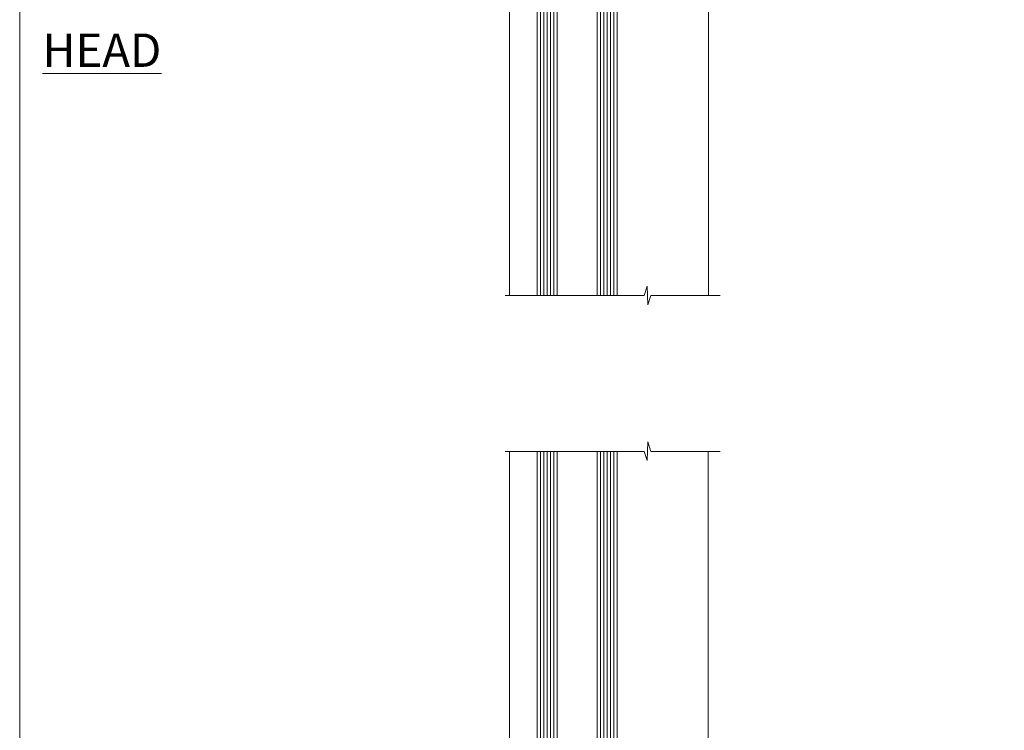
# Model space of a CAD drawing. Units: millimetres. Extents: x -33 to 438126, y 972 to 3143.
# Drawn here: x 3600 to 3895, y 2280 to 2493 of the extents above; entities that cross this region are included whole.
import ezdxf

# ---------------------------------------------------------------- set-up
doc = ezdxf.new("R2010")
doc.units = ezdxf.units.MM
doc.linetypes.add('Dashed', pattern=[564.4444465637206, 282.2222232818604, -282.2222232818602])
doc.layers.add('Aluminium Systems Ltd Joinery Detail', color=7, linetype='Continuous')
doc.styles.add('ASL TXT 50', font='romans.shx', dxfattribs={"height": 100})

# ---------------------------------------------------------------- blocks, each defined once
blk = doc.blocks.new('C438-21617')
at = {"flags": 128}
blk.add_lwpolyline([(1.499999967791013, 3.699999993124436), (1.499999967791013, 13.49999999312371), (3.299999967819844, 13.49999999312337, 0.4142135623720295), (3.799999967820185, 13.99999999312189), (3.799999967819844, 15.29999999312662, 0.9999999999999999), (2.899999967825664, 15.29999999312662), (2.899999967825664, 14.49999999312371), (1.399999967825664, 14.49999999312371), (1.399999967825664, 19.99999999312371), (2.899999967825664, 19.99999999312371), (2.899999967825664, 19.19999999312807, 0.9999999999999999), (3.799999967819844, 19.19999999312807), (3.799999967819844, 20.49999999312371, 0.414213562373095), (3.299999967819844, 20.99999999312371), (0.4999999678196616, 20.99999999312371, 0.414213562373095), (-3.218033839402779e-08, 20.49999999312371), (-3.218033839402779e-08, 2.199999993124436, 0.4142135623724291), (0.1999999678199345, 1.999999993123708), (0.9999999678196616, 1.999999993123708), (1.499999967819662, 2.499999993123708), (23.79999996782121, 2.499999993123708), (23.79999996782121, 0.9999999931237085), (23.01714196782072, 0.9999999931237085), (22.35856332405942, 0.3414213493592229, 0.6681786379198802), (22.49998468029557, -6.876291536173085e-09), (24.24998996782128, -6.876291536173085e-09, 0.414213562373095), (24.99998996782128, 0.7499999931237085), (24.99998996782128, 2.949999993124436, 0.414213562373095), (24.24998996782128, 3.699999993124436), (3.799999967823425, 3.699999993124436), (3.799999967823481, 5.299999993122867, 0.9999999999999999), (2.999999967824209, 5.299999993122867), (2.999999967824266, 3.699999993124436)], format="xyb", close=True, dxfattribs=at)
blk = doc.blocks.new('CO112-Comp')
blk.add_lwpolyline([(-2.40000000000007, 2.549999999999727), (-4.173214521477782, 3.376863510916451, 0.5486187866266629), (-4.600000000000001, 3.104971174805428), (-4.600000000000115, 1.174264068711523, 0.1989123673796485), (-4.512132034356092, 0.9621320343555908), (-4.187867965644138, 0.6378679656437498, -0.1989123673796545), (-4.100000000000229, 0.4257359312878179), (-4.100000000000001, -1.867621053448261, -0.3888787318529966), (-4.373853277175705, -2.166479462875827), (-5.62614672282448, -2.27604094277774, 0.3888787318529857), (-5.900000000000297, -2.574899352205307), (-5.900000000000183, -3.500000000000227, 0.414213562373095), (-5.600000000000229, -3.800000000000182), (-2.700000000000138, -3.800000000000182, 0.4142135623730795), (-2.40000000000007, -3.500000000000227), (-2.40000000000007, -1.650000000000205), (-1.200000000000252, -1.650000000000205), (-1.200000000000252, -2.000000000000227, 0.8512240770329532), (-0.6153026492116638, -2.094590794763576), (-0.07651324605726728, -0.4729539738173116, 0.1617773616314338), (-0.07651324605726728, 0.4729539738173116), (-0.6153026492115501, 2.094590794763576, 0.8512240770330307), (-1.200000000000138, 1.999999999999773), (-1.200000000000138, 1.64999999999975), (-2.40000000000007, 1.64999999999975), (-2.40000000000007, 3.899999999999864, 0.2573433522284663), (-2.539810225881284, 4.153651801230905, 0.08655377045350035), (-6.035137328684941, 5.592904137679353, 0.4795836626625757), (-6.399999999999956, 5.299999999999727), (-6.400000000000183, 1.099999999999682, 0.4142135623730932), (-6.100000000000229, 0.7999999999997272), (-4.350000000000229, 0.7999999999997272)], format="xyb")
blk.add_lwpolyline([(-1.333387482443846, 0.7499999999997726), (-2.299999999999819, 0.7499999999997726, 0.414213562373095), (-2.599999999999887, 0.4499999999998181), (-2.600000000000001, -0.4500000000002728, 0.4142135623731504), (-2.300000000000046, -0.7500000000002274), (-1.33338748244396, -0.7500000000002274, 0.3230919796660772), (-1.04869013165544, -0.5445907947637352), (-0.9306052984229392, -0.1891815895269247, 0.1617773616314338), (-0.9306052984228255, 0.1891815895269247), (-1.048690131655213, 0.5445907947632804, 0.3230919796661059)], format="xyb", close=True)
blk = doc.blocks.new('DY445')
blk.add_lwpolyline([(4.749999978884219, 8.84397432038677), (6.249999978884219, 9.781278348250755), (6.249999978884226, 11.28127834825076), (0.3278039087574705, 10.7631533289369, 0.3639702342661976), (0.1459961176886502, 10.58134553786808), (-2.111577046548518e-08, 8.912602035332263), (1.749999978884219, 8.912602035332256), (1.749999978884226, 5.912602035332263), (-2.111577046548518e-08, 5.759496874161904), (-2.111577046548518e-08, 5.459496874161893), (2.488722065170698, 2.493553386861443), (1.949999978884229, 2.446421311520339), (1.949999978884229, 2.146421311520335), (3.751061303803276, 7.065573015552218e-09), (4.1545633216341, 7.065573015552218e-09), (6.249999978884219, 2.022622564681807), (6.249999978884205, 2.822622564681811), (4.749999978884226, 2.691389569392932), (4.749999978884219, 4.774702138350111), (6.249999978884212, 5.506301021198897), (6.249999978884212, 6.306301021198916), (4.749999978884219, 6.175068025910026)], format="xyb", close=True)
blk = doc.blocks.new('C425-20940')
blk.add_lwpolyline([(1.400000000014131, 17.99999999998681), (1.400000000041473, 6.020280588290916, -0.7149247381011072), (2.032948443717032, 4.749897227957263, 0.1972789002248394), (1.499294597560947, 3.450000000000728), (1.499294597564585, 1.599999999998545), (1.796960279887571, 1.599999999998545), (2.160137519644195, 2.032817780229379, 0.3639702342661335), (4.538451675482065, 2.032817780229379), (4.901628915245965, 1.599999999998545), (5.199294597561675, 1.599999999998545), (5.199294597568951, 3.450000000000728, 0.1972789002249644), (4.665640751412866, 4.749897227957263, -0.9999999999999999), (5.73294844371776, 5.803867953334702, -0.1972789002249638), (6.699294597568951, 3.450000000000728), (6.699294597568951, 0.1999999999970896, -0.4142135623724291), (6.499294597564585, -6.245004513516506e-17), (0.4992945975645853, -6.245004513516506e-17, -0.3987378150391744), (0, 0.4734499558690003), (-1.455191522836685e-11, 39.50000018993524, -0.4142135623725622), (0.4999999999854481, 40.00000018993524), (11.30326184726437, 40.00000018995706), (11.60326184726364, 39.70000018996143), (11.90326184727019, 40.00000018995706), (23.69999959494089, 40.00000018998617, -0.9999999999999999), (23.69999959494089, 39.00000018998617), (22.39999959494162, 39.00000018998617), (22.39999959494162, 37.50000018998617), (26.75699959494159, 37.50000018998617), (28.05567142405562, 39.74995138386657, -0.2679793930044592), (28.48871230049917, 40.00000018993524), (38.19999960001951, 40.00000018993524, 0.414213562373095), (38.69999960001951, 40.50000018993524), (38.69999960001951, 42.99999999993815), (37.09999959998459, 42.99999999993815, -0.9999999999999999), (37.09999959998459, 43.79999999994106), (38.69999960001951, 43.79999999993379), (38.69999960001951, 51.49999999993815), (37.19999959998313, 51.49999999993815, -0.414213562373095), (36.69999959998313, 51.99999999993815), (36.69999959998313, 53.29999999994106, -0.9999999999999999), (37.59999959998459, 53.29999999994106), (37.59999959998459, 52.49999999993815), (39.09999959998459, 52.49999999993815), (39.09999959998459, 57.99999999993815), (37.59999959998459, 57.99999999993815), (37.59999959998459, 57.19999999993524, -0.9999999999999999), (36.69999959998313, 57.19999999993524), (36.69999959998313, 58.49999999993815, -0.414213562373095), (37.19999959998313, 58.99999999993815), (39.69999959998313, 58.99999999993815, -0.414213562373095), (40.19999959998313, 58.49999999993815), (40.19999959998313, 37.37048167242756, 0.4055927767712288), (41.19956383817407, 36.40000003501336), (52.79996314334858, 36.40000006934861, 0.414213562373095), (53.79996314334858, 37.40000006934861), (53.79996314334858, 40.90000003305977, -0.4142135642336599), (54.29996314652453, 41.40000003305977), (59.50423439747829, 41.40000000000146, -0.414213562373095), (60.00423439747829, 40.90000000000146), (60.00423439747829, 40.30000000000291, -0.414213562373095), (59.50423439747829, 39.80000000000291), (58.8042343974812, 39.80000000000291, -0.4142135623733031), (58.60423439748047, 40.00000000000364), (55.49929459756095, 40.00000000000364, 0.4142135623730118), (54.99929459756095, 39.50000000000364), (54.99929459756095, 20.40000000000873), (67.49999999999272, 20.40000000000509, -0.414213562373095), (67.99999999999272, 19.90000000000509), (67.99999999999272, 19.49999999999636, -0.414213562373095), (67.49999999999272, 18.99999999999636), (65.7969210852898, 19), (65.39692108528106, 19.40000000000873), (56.89692108529562, 19.40000000000873), (56.49692108529052, 19), (52.04929459756386, 19), (51.74929459756095, 19.29999999999927), (51.44929459756167, 19), (48.44929459756167, 19, -0.6227639281162504), (48.05343025101683, 19.80543644041973), (49.32861548709116, 21.45815466064232, -0.4503995949507149), (50.44939736960441, 21.53365384615608, 0.1972789002248073), (51.74929459756095, 21), (53.59929459755949, 21), (53.59929459755949, 21.29766568232299), (53.1664768173323, 21.66084292207961, 0.3639702342663724), (53.1664768173323, 24.03915707792112), (53.59929459755949, 24.40233431767774), (53.59929459755949, 24.70000000000073), (51.74929459756095, 24.70000000000073, 0.1972789002250091), (50.44939736960077, 24.16634615384464, -0.9999999999999999), (49.39542664423061, 25.23365384615317, -0.1343395575444779), (50.93689075710063, 26.09999999999854), (53.59925774092699, 26.09999999999854, 0.4142135623731575), (53.79925774092771, 26.29999999999927), (53.79925774092771, 33.80000003501118, 0.4142135623730951), (52.79925774092771, 34.80000003501118), (40.19956383817407, 34.80000003501482, -0.1978252911764819), (38.79956343818048, 36.20000099500248), (38.79956343818048, 37.90040862578826, 0.4139744376765386), (38.29956360484357, 38.40000037993377), (32.54999999997744, 38.40000037993377), (32.54999999997744, 36.40000000000146, -0.414213562373095), (32.04999999997744, 35.90000000000146), (31.84999999997672, 35.90000000000146, -0.414213562373095), (31.34999999997672, 36.40000000000146), (31.34999999997672, 38.40000037993741), (29.2971079857125, 38.40000037994105, 0.267979393004733), (29.03728345984564, 38.24997109626929), (27.79634267978327, 36.10003904489713, -0.2679793930050904), (27.44990997862624, 35.90000000000509), (21.79999959998531, 35.90000000000509, -0.414213562373095), (20.79999959998531, 36.90000000000509), (20.79999959998531, 37.90000037993377, 0.4142135623730951), (20.29999959998531, 38.40000037993377), (2.399999999983265, 38.40000037994105, 0.4142135623735446), (1.399999999983265, 37.40000037993741), (1.400000000005093, 20.19999999998981), (6.499294597568223, 20.19999999998981, -0.414213562373095), (6.699294597568951, 19.99999999998909), (6.699294597568951, 19.19999999998981, -0.414213562373095), (6.499294597568223, 18.99999999998909), (2.400000000014131, 18.99999999998909, 0.4142135623737638)], format="xyb", close=True)
blk = doc.blocks.new('AL40 Window Head')
at = {"layer": 'Aluminium Systems Ltd Joinery Detail', "lineweight": 5}
h = blk.add_hatch(dxfattribs=at)
h.set_pattern_fill('NET', color=0, scale=0.5, angle=-135.0000000000001)
h.set_pattern_definition([(224.9999999999999, (-169.3278312173515, 884.6478443109263), (1.122532015133643, -1.122532015133645), []), (314.9999999999999, (-169.3278312173515, 884.6478443109263), (1.122532015133645, 1.122532015133643), [])])
edge = h.paths.add_edge_path(flags=16)
edge.add_line((-103.1901741779511, -29.30602705255296), (-103.1901741779488, -29.21444498288611))
edge.add_arc((-113.7974327903348, -24.30602705250385), 11.68787841523611, 334.67238000411044, 335.1680647280139, ccw=False)
edge.add_line((-103.2330349443218, -29.30602705255296), (-103.1901741779511, -29.30602705255296))
edge = h.paths.add_edge_path()
edge.add_arc((-99.11027560185627, 14.07264262311764), 41.40081869193142, 261.6824425752381, 278.3482772577118)
edge.add_line((-93.09929399756581, -26.88948486698064), (-93.09929399756582, -29.80041655917921))
edge.add_line((-93.09929399756581, -29.80041655917921), (-105.0992939975663, -29.80041655916467))
edge.add_line((-105.0992939975658, -29.80041655916466), (-105.0992939975647, -26.89270184044153))
at = {"layer": 'Aluminium Systems Ltd Joinery Detail', "color": 0, "linetype": 'Continuous', "lineweight": 5}
for p, q in [((-59.76369263880457, -24.52211529159649), (-59.76369263880457, -149.5857560514232, -0.9999999999999716)), ((-119.3992939975614, -41.12882075447123), (-119.3992939975614, -149.5857548217973, -1.101567369621845))]:
    blk.add_line(p, q, dxfattribs=at)
at = {"layer": 'Aluminium Systems Ltd Joinery Detail', "color": 0, "lineweight": 5, "ltscale": 3}
for p, q in [((-110.0992939975658, -26.80000196666879), (-110.0992939975658, -149.5857548217973, -1.086561678677204)), ((-109.0992939975658, -26.80000196666879), (-109.0992939975658, -149.5857548217973, -1.086561678677204)), ((-108.0992939975658, -26.80000196666879), (-108.0992939975658, -149.5857548217973, -1.086561678677204)), ((-107.0992939975658, -26.80000196666879), (-107.0992939975658, -149.5857548217973, -1.086561678677204)), ((-106.0992939975658, -26.80000196666879), (-106.0992939975658, -149.5857548217973, -1.086561678677204)), ((-92.09929399756581, -26.80000196666879), (-92.09929399756581, -149.5857548217973, -1.086561678677204)), ((-91.09929399756581, -26.80000196666879), (-91.09929399756581, -149.5857548217973, -1.086561678677204)), ((-90.09929399756581, -26.80000196666879), (-90.09929399756581, -149.5857548217973, -1.086561678677204)), ((-89.09929399756581, -26.80000196666879), (-89.09929399756581, -149.5857548217973, -1.086561678677204)), ((-88.09929399756581, -26.80000196666697), (-88.09929399756581, -149.5857548217973, -1.086561678677203))]:
    blk.add_line(p, q, dxfattribs=at)
at = {"layer": 'Aluminium Systems Ltd Joinery Detail', "color": 0, "lineweight": 5}
for p, q in [((-105.0992939975658, -33.67175753432821), (-93.09929399756581, -29.80041655916466)), ((-105.0992939975658, -29.80041655916466), (-93.09929399756581, -33.67175753432821))]:
    blk.add_line(p, q, dxfattribs=at)
for points in [[(-105.0992939975658, -149.5857548217973), (-105.0992939975658, -26.89346601207944), (-106.1023700821606, -25.80000196666879), (-110.099232345492, -25.80000196666879), (-111.0992939975658, -26.80000196666879), (-111.0992939975658, -149.5857548217973)], [(-87.09929399756581, -149.5857548217973), (-87.09929399756581, -26.89346601207944), (-88.1023700821606, -25.80000196666879), (-92.09923234549203, -25.80000196666879), (-93.09929399756581, -26.80000196666879), (-93.09929399756581, -149.5857548217973)]]:
    blk.add_lwpolyline(points, dxfattribs=at)
blk.add_lwpolyline([(-105.0992939975658, -29.80041655916466), (-93.09929399756581, -29.80041655916466), (-93.09929399756581, -33.67175753432821), (-105.0992939975658, -33.67175753432821)], close=True, dxfattribs=at)
at = {"layer": 'Aluminium Systems Ltd Joinery Detail', "color": 0, "linetype": 'Continuous', "lineweight": 5, "elevation": -1.000000000000014}
blk.add_lwpolyline([(-56.23523391121995, -149.5857561077482), (-77.02889595870329, -149.5857548217973), (-77.8924012893167, -152.4483494366832), (-78.1424012893167, -146.8099200160577), (-79.04689935936949, -149.5857548217973), (-120.6207994679635, -149.5857548217973)], dxfattribs=at)
at = {"layer": 'Aluminium Systems Ltd Joinery Detail', "color": 0, "lineweight": 5}
blk.add_arc((-99.0881905816386, 14.52228043446848), 41.85045658126739, 261.7418771907219, 278.2274029762156, dxfattribs=at)
at = {"layer": 'Aluminium Systems Ltd Joinery Detail', "color": 0, "xscale": -1, "rotation": 180}
for name, p in [('C425-20940', (-119.7992935975497, 20.19999803326937)), ('C438-21617', (-119.3992939653808, -17.80000197354639)), ('DY445', (-117.3444988512092, -29.89565037468674)), ('CO112-Comp', (-80.69929399756526, -35.05000196666879))]:
    blk.add_blockref(name, p, dxfattribs=at)
blk = doc.blocks.new('EL272')
for p, q in [((25, 6), (0, 1.700000000000003)), ((25, 0), (0, 6))]:
    blk.add_line(p, q)
blk.add_lwpolyline([(16.5, 0), (25, 0), (25, 6), (0, 6), (0, 1.700000000000003), (16.5, 1.700000000000003)], close=True)
blk = doc.blocks.new('PE010')
blk.add_lwpolyline([(5.999999985948892, 20.32751261051598, -0.2064450632584483), (6.399999985949059, 20.5000208887522), (18.6999999859521, 20.50002088874835, -0.4142135623730034), (18.9999999859518, 20.20002088874836), (18.9999999859518, 19.20002050881925, 0.4142135623730955), (20.1999999859518, 18.00002050881925), (25.84991036459225, 18.00002050881925, 0.2679793930045627), (26.19634306575032, 18.20005955370982), (27.43728384581126, 20.34999160508721, -0.267979393004563), (27.69710837167987, 20.50002088875515), (29.55000038594525, 20.50002088875516), (29.55000038594525, 18.70002050881915, 0.414213562373095), (30.25000038594525, 18.00002050881915), (30.45000038594505, 18.00002050881915, 0.414213562373095), (31.15000038594507, 18.70002050881915), (31.15000038594507, 20.5000208887524), (36.69956382414666, 20.5000208887524, -0.414213562373095), (36.99956382414666, 20.2000208887524), (36.99956382414666, 18.46079005929278, 0.2053906659043962), (38.56033333960532, 16.9000205438341), (50.99925812689346, 16.9000205438341, -0.4142135623730773), (51.99925812689346, 15.90002054383417), (51.99925812689383, 9.800020508821408), (51.99925812689388, 8.700020508821499), (45.94363184795065, 8.700020508821506), (38.60221049171142, 1.35859915258228, -0.198912367379658), (38.46078913547411, 1.300020508819589), (7.59999998595435, 1.300020508819589), (7.59999998595435, 1.100000921381795, -0.4142134410809891), (6.500000441483232, 9.213821319242754e-07), (4.299999985954537, 1.032416818702586e-08), (3.541420431134123, 0.7585795651446752, -0.6681786379192767), (3.68284178737146, 1.100000921381966), (6.299999985946238, 1.100000921381966, 0.414213562373095), (6.499999985946227, 1.300000921381966), (6.499999985946227, 2.505747219977028), (-1.405376473413444e-08, 2.505747219977028), (-1.404845129115984e-08, 19.5000208887542, -0.4142135623730951), (0.9999999859518613, 20.50002088875389), (5.59999998594907, 20.50002088875245, -0.2064450632584481)], format="xyb", close=True)
at = {"color": 4, "linetype": 'Dashed'}
for points in [[(50.49925812689388, 16.9000205438341), (50.49925812689388, 9.8000205088215), (45.48799692934024, 9.800020508821506), (42.62992000556126, 6.941943585042523), (6.675626117265198, 2.527311397394104, 0.3788661086953141), (6.499999985946227, 2.328802167065839)], [(17.75873616819393, 1.300020508819589, 0.4041982655798842), (17.95861842761401, 1.493158849463366), (18.00382287052349, 2.8099782535599), (28.45095730450311, 4.092725067729702), (28.54000840687143, 1.493173259423303, 0.4042192333066169), (28.73989116044388, 1.300020508819589)], [(29.95373616819393, 1.300020508819589, 0.4041982655798842), (30.15361842761401, 1.493158849463366), (30.25044250140243, 4.313674067482261), (43.13991343552887, 5.896302096399728)], [(7.59999998595435, 1.300020508819589), (7.59999998595435, 1.532549428966487), (16.30703643700276, 2.601639076374051), (16.34500840687143, 1.493173259423303, 0.4042192333066169), (16.54489116044387, 1.300020508819589)]]:
    blk.add_lwpolyline(points, format="xyb", dxfattribs=at)
blk = doc.blocks.new('AL40 Awnig Window Sill - Full Height')
at = {"layer": 'Aluminium Systems Ltd Joinery Detail', "lineweight": 5}
h = blk.add_hatch(dxfattribs=at)
h.set_pattern_fill('NET', color=256, scale=0.5, angle=-45.00000000000003)
h.set_pattern_definition([(314.9999999999999, (-855.2182588787691, -90.26085034177686), (1.122532015133645, 1.122532015133644), []), (44.99999999999994, (-855.2182588787691, -90.26085034177686), (-1.122532015133644, 1.122532015133645), [])])
edge = h.paths.add_edge_path()
edge.add_line((-103.1901741779538, 29.30602705255387), (-103.190174177952, 29.21444498288702))
edge.add_arc((-113.7974327903376, 24.30602705255933), 11.68787841521306, 24.8319352717457, 25.32761999564916)
edge.add_line((-103.2330349443246, 29.30602705255387), (-103.1901741779538, 29.30602705255387))
edge = h.paths.add_edge_path()
edge.add_arc((-98.10772738118249, 0.675820776558794), 26.68783599326924, 79.18331992649149, 100.7798162743573, ccw=False)
edge.add_line((-93.09929399756857, 26.88948486698155), (-93.09929399756857, 29.80041655918012))
edge.add_line((-93.09929399756857, 29.80041655918012), (-103.0992939975686, 29.80041655916557))
edge.add_line((-103.0992939975686, 29.80041655916557), (-103.0992939975677, 26.89270184044244))
at = {"layer": 'Aluminium Systems Ltd Joinery Detail', "linetype": 'Continuous', "lineweight": 5}
for p, q in [((-119.3992939975642, 41.12882075447214), (-119.3992939975642, 182.7673520469425)), ((-59.79505920007432, 23.46315148231679), (-59.79505920007523, 182.7673533328925))]:
    blk.add_line(p, q, dxfattribs=at)
at = {"layer": 'Aluminium Systems Ltd Joinery Detail', "lineweight": 5, "ltscale": 3}
for p, q in [((-110.0992939975686, 26.8000019666697), (-110.0992939975686, 182.7673520469425)), ((-109.0992939975686, 26.8000019666697), (-109.0992939975686, 182.7673520469425)), ((-108.0992939975686, 26.8000019666697), (-108.0992939975686, 182.7673520469425)), ((-107.0992939975686, 26.8000019666697), (-107.0992939975686, 182.7673520469425)), ((-106.0992939975686, 26.8000019666697), (-106.0992939975686, 182.7673520469425)), ((-92.09929399756857, 26.8000019666697), (-92.09929399756857, 182.7673520469425)), ((-91.09929399756857, 26.8000019666697), (-91.09929399756857, 182.7673520469425)), ((-90.09929399756857, 26.8000019666697), (-90.09929399756857, 182.7673520469425)), ((-89.09929399756857, 26.8000019666697), (-89.09929399756857, 182.7673520469425)), ((-88.09929399756857, 26.80000196666788), (-88.09929399756857, 182.7673520469425))]:
    blk.add_line(p, q, dxfattribs=at)
at = {"layer": 'Aluminium Systems Ltd Joinery Detail', "lineweight": 5}
for p, q in [((-105.0992939975686, 33.67175753432912), (-93.09929399756857, 29.80041655916557)), ((-105.0992939975686, 29.80041655916557), (-93.09929399756857, 33.67175753432912))]:
    blk.add_line(p, q, dxfattribs=at)
at = {"layer": 'Aluminium Systems Ltd Joinery Detail', "linetype": 'Continuous', "lineweight": 5}
blk.add_lwpolyline([(-56.26660047249061, 182.7673533328925), (-77.02889595870329, 182.7673520469425), (-77.8924012893167, 185.6299466618284), (-78.1424012893167, 179.9915172412029), (-79.04689935936949, 182.7673520469425), (-120.6207994679635, 182.7673520469425)], dxfattribs=at)
at = {"layer": 'Aluminium Systems Ltd Joinery Detail', "lineweight": 5}
for points in [[(-105.0992939975686, 182.7673520469425), (-105.0992939975686, 26.89346601208035), (-106.1023700821634, 25.8000019666697), (-110.0992323454948, 25.8000019666697), (-111.0992939975686, 26.8000019666697), (-111.0992939975686, 182.7673520469425)], [(-87.09929399756857, 182.7673520469425), (-87.09929399756857, 26.89346601208035), (-88.10237008216336, 25.8000019666697), (-92.09923234549478, 25.8000019666697), (-93.09929399756857, 26.8000019666697), (-93.09929399756857, 182.7673520469425)]]:
    blk.add_lwpolyline(points, dxfattribs=at)
blk.add_lwpolyline([(-105.0992939975686, 29.80041655916557), (-93.09929399756857, 29.80041655916557), (-93.09929399756857, 33.67175753432912), (-105.0992939975686, 33.67175753432912)], close=True, dxfattribs=at)
blk.add_arc((-99.08819058164136, -14.52228043446848), 41.85045658126739, 81.77259702378446, 98.25812280927815, dxfattribs=at)
at = {"layer": 'Aluminium Systems Ltd Joinery Detail'}
for name, p in [('C425-20940', (-119.7992935975526, -20.19999803326846)), ('C438-21617', (-119.3992939653835, 17.80000197354639)), ('DY445', (-117.3444988512119, 29.89565037468765)), ('CO112-Comp', (-80.69929399756802, 35.0500019666697)), ('EL272', (-110.2352999908762, 19.8000019666697)), ('PE010', (-118.1811235194264, -2.500018542099042))]:
    blk.add_blockref(name, p, dxfattribs=at)
blk = doc.blocks.new('Page Layout Group')
at = {"layer": 'Aluminium Systems Ltd Joinery Detail', "color": 8, "lineweight": 5}
blk.add_lwpolyline([(3600, 694.6394637946069), (3600, 0), (4153.082537710972, 0), (4153.082537710972, 694.6394637946069)], close=True, dxfattribs=at)

msp = doc.modelspace()

# ---------------------------------------------------------------- block references
at = {"layer": 'Aluminium Systems Ltd Joinery Detail'}
for name, p in [('Page Layout Group', (0, 2000)), ('AL40 Window Head', (3866.151546770048, 2559.545372715529, 1.000000000000014)), ('AL40 Awnig Window Sill - Full Height', (3866.151546770049, 2180.429152148543, 1.000000000000012))]:
    msp.add_blockref(name, p, dxfattribs=at)

# ---------------------------------------------------------------- texts
at = {"layer": 'Aluminium Systems Ltd Joinery Detail', "lineweight": 5, "insert": (3642.450852494469, 2488.435898378437), "char_height": 10, "width": 56.32408846670543, "attachment_point": 3, "style": 'ASL TXT 50'}
msp.add_mtext('{\\fArial|b0|i0|c0|p34;\\LHEAD}', dxfattribs=at)

doc.saveas('drawing.dxf')
